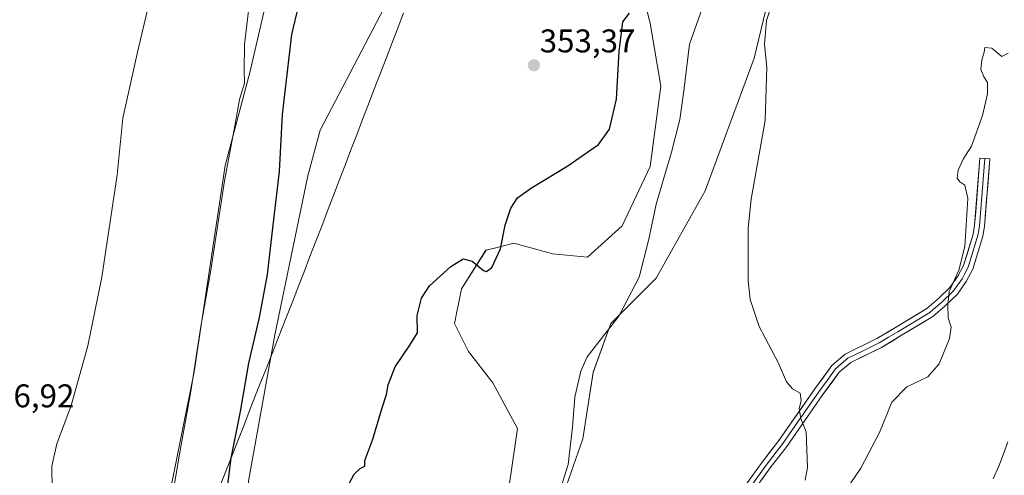
# Model space of a CAD drawing. Units: metres. Extents: x 622370 to 625870, y 4655470 to 4657844.
# Drawn here: x 624960 to 625260, y 4656438 to 4656577 of the extents above; entities that cross this region are included whole.
import ezdxf
from ezdxf.enums import TextEntityAlignment as Align

# ---------------------------------------------------------------- set-up
doc = ezdxf.new("R2010")
doc.units = ezdxf.units.M
doc.header["$MEASUREMENT"] = 0
for name, color, linetype, lineweight in [('Carátula', 7, 'Continuous', 5), ('Corriente natural lineal', 142, 'Continuous', 13), ('Cultivos herbáceos CxS', 92, 'Continuous', 0), ('Curva de nivel maestra', 36, 'Continuous', 30), ('Curva de nivel normal', 36, 'Continuous', 0), ('Layer 0', 7, 'Continuous', 0), ('Municipio', 9, 'Continuous', 13), ('Municipio CxS', 142, 'Continuous', 0), ('Punto de cota en terreno', 7, 'Continuous', 0), ('Rótulo de punto de cota en terreno', 19, 'Continuous', 0), ('Suelo desnudo CxS', 43, 'Continuous', 0)]:
    doc.layers.add(name, color=color, linetype=linetype, lineweight=lineweight)
doc.styles.add('Arial', font='txt', dxfattribs={"height": 0.2})

# ---------------------------------------------------------------- blocks, each defined once
blk = doc.blocks.new('*U155')
at = {"layer": 'Suelo desnudo CxS', "color": 43, "linetype": 'Continuous', "lineweight": 0}
for points in [[(625108.75, 4656429.83, 347.03), (625111.94, 4656452.19, 347.8), (625104.49, 4656466.04, 348.21), (625097.04, 4656475.62, 348.65), (625092.78, 4656484.14, 348.88), (625094.91, 4656494.79, 349.31), (625102.36, 4656506.5, 350.05), (625104.91, 4656507.14, 349.83), (625110.88, 4656508.63, 349.35), (625121.22, 4656505.81, 348.91), (625122.59, 4656505.43, 348.84), (625133.23, 4656504.37, 348.01), (625143.87, 4656513.95, 347.2), (625152.39, 4656532.05, 345.69), (625155.58, 4656556.55, 346.95), (625152.39, 4656575.71, 348.12), (625146, 4656601.27, 351.96)], [(625082.72, 4656602.3, 355.58), (625051.86, 4656543.1, 352.88), (625048.08, 4656529.25, 352.19), (625038.01, 4656480.76, 350.94), (625030, 4656436.13, 351.6), (625030.02, 4656434.31, 351.57), (625024.7, 4656399.17, 351.17), (625021.51, 4656360.84, 350.18), (625012.99, 4656320.37, 349.44), (625003.41, 4656287.36, 349.73), (624992.77, 4656254.36, 348.59), (624985.32, 4656205.37, 344.76), (624977.87, 4656169.17, 341.86), (624966.16, 4656125.51, 339.62)], [(624940.59, 4656224.32, 334.76), (624979.48, 4656328.36, 338.82), (624986.17, 4656345.42, 340.11), (624981.33, 4656383.14, 340.22), (624990.78, 4656391.96, 342.99), (624998.33, 4656407.07, 344.69), (625005.26, 4656428.49, 345.23), (625013.45, 4656469.42, 346.07), (625022.89, 4656532.4, 346.06), (625030.45, 4656560.74, 346.52), (625046.2, 4656628.75, 347.45)], [(625191.44, 4656595.99, 340.14), (625183.99, 4656565.11, 340.15), (625169.09, 4656524.65, 341.09), (625154.19, 4656498.03, 342.78), (625140.36, 4656484.19, 344.29), (625135.03, 4656469.28, 343.78), (625131.84, 4656449.05, 344.16), (625123.33, 4656424.56, 343.89)]]:
    blk.add_polyline3d(points, dxfattribs=at)
blk = doc.blocks.new('*U156')
at = {"layer": 'Cultivos herbáceos CxS', "color": 92, "linetype": 'Continuous', "lineweight": 0}
for points in [[(625123.3275, 4656424.5557, 343.8915), (625131.8421, 4656449.0473, 344.1606), (625135.0343, 4656469.2783, 343.7771), (625140.3563, 4656484.1867, 344.2897), (625154.1923, 4656498.0301, 342.7762), (625169.0921, 4656524.6505, 341.0875), (625183.9927, 4656565.1145, 340.1461), (625191.4431, 4656595.9935, 340.144)], [(625046.1955, 4656628.7507, 347.4494), (625030.4511, 4656560.7363, 346.5241), (625022.8937, 4656532.3969, 346.0591), (625013.4471, 4656469.4205, 346.0737), (625005.2599, 4656428.4859, 345.2297), (624998.3325, 4656407.0739, 344.6879), (624990.7751, 4656391.9597, 342.9936), (624981.3285, 4656383.1431, 340.2223), (624986.1653, 4656345.4155, 340.1118), (624979.4769, 4656328.3589, 338.8213), (624940.5889, 4656224.3205, 334.7611)], [(624966.1633, 4656125.5101, 339.6167), (624977.8713, 4656169.1681, 341.8555), (624985.3213, 4656205.3723, 344.7599), (624992.7713, 4656254.3551, 348.5888), (625003.4147, 4656287.3645, 349.728), (625012.9937, 4656320.3747, 349.4419), (625021.5083, 4656360.8379, 350.1763), (625024.7015, 4656399.1721, 351.1722), (625030.0227, 4656434.3125, 351.5714), (625029.9983, 4656436.1321, 351.5961), (625038.0081, 4656480.7561, 350.9395), (625048.0845, 4656529.2479, 352.1858), (625051.8633, 4656543.1027, 352.8814), (625082.7221, 4656602.3003, 355.5757)], [(625146.0007, 4656601.2681, 351.9596), (625152.3865, 4656575.7125, 348.1214), (625155.5797, 4656556.5459, 346.9478), (625152.3863, 4656532.0545, 345.6907), (625143.8715, 4656513.9519, 347.2046), (625133.2285, 4656504.3693, 348.0126), (625122.5853, 4656505.4333, 348.8394), (625121.2207, 4656505.8057, 348.9077), (625110.8787, 4656508.6281, 349.3488), (625104.9101, 4656507.1353, 349.8322), (625102.3639, 4656506.4983, 350.0528), (625094.9137, 4656494.7857, 349.3084), (625092.7849, 4656484.1367, 348.8792), (625097.0421, 4656475.6181, 348.6538), (625104.4927, 4656466.0351, 348.209), (625111.9427, 4656452.1923, 347.7955), (625108.7495, 4656429.8311, 347.0261)]]:
    blk.add_polyline3d(points, dxfattribs=at)
blk = doc.blocks.new('*U164')
at = {"layer": 'Suelo desnudo CxS', "color": 43, "linetype": 'Continuous', "lineweight": 0}
for points in [[(625123.3275, 4656424.5557, 343.8915), (625131.8421, 4656449.0473, 344.1606), (625135.0343, 4656469.2783, 343.7771), (625140.3563, 4656484.1867, 344.2897), (625154.1923, 4656498.0301, 342.7762), (625169.0921, 4656524.6505, 341.0875), (625183.9927, 4656565.1145, 340.1461), (625191.4431, 4656595.9935, 340.144)], [(625046.1955, 4656628.7507, 347.4494), (625030.4511, 4656560.7363, 346.5241), (625022.8937, 4656532.3969, 346.0591), (625013.4471, 4656469.4205, 346.0737), (625005.2599, 4656428.4859, 345.2297), (624998.3325, 4656407.0739, 344.6879), (624990.7751, 4656391.9597, 342.9936), (624981.3285, 4656383.1431, 340.2223), (624986.1653, 4656345.4155, 340.1118), (624979.4769, 4656328.3589, 338.8213), (624940.5889, 4656224.3205, 334.7611)], [(624966.1633, 4656125.5101, 339.6167), (624977.8713, 4656169.1681, 341.8555), (624985.3213, 4656205.3723, 344.7599), (624992.7713, 4656254.3551, 348.5888), (625003.4147, 4656287.3645, 349.728), (625012.9937, 4656320.3747, 349.4419), (625021.5083, 4656360.8379, 350.1763), (625024.7015, 4656399.1721, 351.1722), (625030.0227, 4656434.3125, 351.5714), (625029.9983, 4656436.1321, 351.5961), (625038.0081, 4656480.7561, 350.9395), (625048.0845, 4656529.2479, 352.1858), (625051.8633, 4656543.1027, 352.8814), (625082.7221, 4656602.3003, 355.5757)], [(625146.0007, 4656601.2681, 351.9596), (625152.3865, 4656575.7125, 348.1214), (625155.5797, 4656556.5459, 346.9478), (625152.3863, 4656532.0545, 345.6907), (625143.8715, 4656513.9519, 347.2046), (625133.2285, 4656504.3693, 348.0126), (625122.5853, 4656505.4333, 348.8394), (625121.2207, 4656505.8057, 348.9077), (625110.8787, 4656508.6281, 349.3488), (625104.9101, 4656507.1353, 349.8322), (625102.3639, 4656506.4983, 350.0528), (625094.9137, 4656494.7857, 349.3084), (625092.7849, 4656484.1367, 348.8792), (625097.0421, 4656475.6181, 348.6538), (625104.4927, 4656466.0351, 348.209), (625111.9427, 4656452.1923, 347.7955), (625108.7495, 4656429.8311, 347.0261)]]:
    blk.add_polyline3d(points, dxfattribs=at)
blk = doc.blocks.new('*U171')
at = {"layer": 'Cultivos herbáceos CxS', "color": 92, "linetype": 'Continuous', "lineweight": 0}
for points in [[(625123.3275, 4656424.5557, 343.8915), (625131.8421, 4656449.0473, 344.1606), (625135.0343, 4656469.2783, 343.7771), (625140.3563, 4656484.1867, 344.2897), (625154.1923, 4656498.0301, 342.7762), (625169.0921, 4656524.6505, 341.0875), (625183.9927, 4656565.1145, 340.1461), (625191.4431, 4656595.9935, 340.144)], [(625046.1955, 4656628.7507, 347.4494), (625030.4511, 4656560.7363, 346.5241), (625022.8937, 4656532.3969, 346.0591), (625013.4471, 4656469.4205, 346.0737), (625005.2599, 4656428.4859, 345.2297), (624998.3325, 4656407.0739, 344.6879), (624990.7751, 4656391.9597, 342.9936), (624981.3285, 4656383.1431, 340.2223), (624986.1653, 4656345.4155, 340.1118), (624979.4769, 4656328.3589, 338.8213), (624940.5889, 4656224.3205, 334.7611)], [(624966.1633, 4656125.5101, 339.6167), (624977.8713, 4656169.1681, 341.8555), (624985.3213, 4656205.3723, 344.7599), (624992.7713, 4656254.3551, 348.5888), (625003.4147, 4656287.3645, 349.728), (625012.9937, 4656320.3747, 349.4419), (625021.5083, 4656360.8379, 350.1763), (625024.7015, 4656399.1721, 351.1722), (625030.0227, 4656434.3125, 351.5714), (625029.9983, 4656436.1321, 351.5961), (625038.0081, 4656480.7561, 350.9395), (625048.0845, 4656529.2479, 352.1858), (625051.8633, 4656543.1027, 352.8814), (625082.7221, 4656602.3003, 355.5757)], [(625146.0007, 4656601.2681, 351.9596), (625152.3865, 4656575.7125, 348.1214), (625155.5797, 4656556.5459, 346.9478), (625152.3863, 4656532.0545, 345.6907), (625143.8715, 4656513.9519, 347.2046), (625133.2285, 4656504.3693, 348.0126), (625122.5853, 4656505.4333, 348.8394), (625121.2207, 4656505.8057, 348.9077), (625110.8787, 4656508.6281, 349.3488), (625104.9101, 4656507.1353, 349.8322), (625102.3639, 4656506.4983, 350.0528), (625094.9137, 4656494.7857, 349.3084), (625092.7849, 4656484.1367, 348.8792), (625097.0421, 4656475.6181, 348.6538), (625104.4927, 4656466.0351, 348.209), (625111.9427, 4656452.1923, 347.7955), (625108.7495, 4656429.8311, 347.0261)]]:
    blk.add_polyline3d(points, dxfattribs=at)
blk = doc.blocks.new('*U174')
at = {"layer": 'Curva de nivel normal', "color": 36, "linetype": 'Continuous', "lineweight": 0}
blk.add_polyline3d([(625205.25, 4656423.48, 335), (625216.55, 4656440.05, 335), (625222.25, 4656450.92, 335), (625226, 4656460.15, 335), (625230.58, 4656464.83, 335), (625236.94, 4656467.91, 335), (625240.43, 4656471.9, 335), (625243.55, 4656479.56, 335), (625244.02, 4656483.06, 335), (625243.16, 4656485.88, 335), (625243.01, 4656489.72, 335), (625243.39, 4656493.94, 335), (625246.42, 4656500.48, 335), (625248.21, 4656507.64, 335), (625249.14, 4656522.33, 335), (625248.21, 4656526.31, 335), (625246.72, 4656527.42, 335), (625245.82, 4656528.52, 335), (625246.13, 4656530.88, 335), (625247.7, 4656534.27, 335), (625250.28, 4656538.27, 335), (625253.58, 4656547.6, 335), (625255.08, 4656554.17, 335), (625255.09, 4656557.65, 335), (625253.97, 4656559.37, 335), (625253.1, 4656561.66, 335), (625253.36, 4656564.5, 335), (625254.1, 4656566.92, 335), (625254.28, 4656568.38, 335), (625256.39, 4656568.1, 335), (625259.5, 4656565.63, 335), (625261.42, 4656566.59, 335)], dxfattribs=at)
blk = doc.blocks.new('*U179')
at = {"layer": 'Curva de nivel normal', "color": 36, "linetype": 'Continuous', "lineweight": 0}
for points in [[(624999.72, 4656581.92, 340), (624996.23, 4656566.92, 340), (624991.73, 4656546.76, 340), (624990.02, 4656529.51, 340), (624985.34, 4656498.35, 340), (624981.07, 4656477.39, 340), (624976.04, 4656459.12, 340), (624971.66, 4656447.44, 340), (624970.09, 4656440.62, 340), (624970.22, 4656433.39, 340)], [(625199.57, 4656436.38, 340), (625200.28, 4656440.3, 340), (625199.9, 4656451.12, 340), (625198.26, 4656455.24, 340), (625197.77, 4656458.2, 340), (625198.39, 4656460.65, 340), (625198.02, 4656462.94, 340), (625195.68, 4656464.25, 340), (625193.89, 4656466.41, 340), (625191.33, 4656472.23, 340), (625185.52, 4656483.22, 340), (625182.86, 4656491.54, 340), (625182.2, 4656497.23, 340), (625182.25, 4656513.2, 340), (625183.11, 4656522.13, 340), (625187.4, 4656546.09, 340), (625187.86, 4656562.37, 340), (625187.18, 4656569.26, 340), (625187.79, 4656576.59, 340), (625190.41, 4656584.59, 340)]]:
    blk.add_polyline3d(points, dxfattribs=at)
blk = doc.blocks.new('*U183')
at = {"layer": 'Curva de nivel normal', "color": 36, "linetype": 'Continuous', "lineweight": 0}
for points in [[(625168.08, 4656579.92, 345), (625164.34, 4656569.39, 345), (625162.66, 4656555.11, 345), (625161.41, 4656546.35, 345), (625158.89, 4656536.41, 345), (625154.15, 4656520.55, 345), (625151.95, 4656509.86, 345), (625149, 4656498.27, 345), (625142.79, 4656486.36, 345), (625133.22, 4656474.02, 345), (625131.24, 4656469.68, 345), (625129.46, 4656461.73, 345), (625128.75, 4656452.59, 345), (625127.34, 4656441.18, 345), (625124.32, 4656431.52, 345)], [(625005.33, 4656422.66, 345), (625009.05, 4656444.3, 345), (625012.43, 4656463.4, 345), (625015.43, 4656482.68, 345), (625018.56, 4656500.41, 345), (625022.71, 4656527.66, 345), (625025.99, 4656544.93, 345), (625027.25, 4656552.49, 345), (625028.78, 4656557.51, 345), (625028.68, 4656561.49, 345), (625028.77, 4656569.26, 345), (625030.54, 4656583.92, 345)]]:
    blk.add_polyline3d(points, dxfattribs=at)
blk = doc.blocks.new('5PATER')
at = {"layer": 'Carátula', "linetype": 'Continuous', "lineweight": 5}
h = blk.add_hatch(color=250, dxfattribs=at)
edge = h.paths.add_edge_path()
edge.add_ellipse((0, 0.01), major_axis=(-1.33, -1.34), ratio=0.999422, start_angle=0, end_angle=360)

msp = doc.modelspace()

# ---------------------------------------------------------------- linework, layer by layer
at = {"layer": 'Corriente natural lineal', "color": 142, "linetype": 'Continuous', "lineweight": 13}
msp.add_polyline3d([(625261.31, 4656448.11, 332.28), (625259.94, 4656444.41, 332.31), (625258.58, 4656440.71, 332.36), (625256.85, 4656436.85, 332.22)], dxfattribs=at)
at = {"layer": 'Curva de nivel maestra', "color": 36, "linetype": 'Continuous', "lineweight": 30}
for points in [[(625050.03, 4656601.42, 350), (625043.14, 4656572.26, 350), (625040.23, 4656547.93, 350), (625039.4, 4656530.49, 350), (625037.46, 4656514.18, 350), (625035.66, 4656499.1, 350)], [(625058.88, 4656431.9, 350), (625062.24, 4656438.26, 350), (625064.02, 4656439.91, 350), (625065.41, 4656440.66, 350), (625065.49, 4656442.42, 350), (625067.9, 4656448.88, 350), (625070.63, 4656458.15, 350), (625072.1, 4656462.48, 350), (625072.57, 4656465.48, 350), (625074.73, 4656470.99, 350), (625079.17, 4656477.61, 350), (625081.46, 4656481.28, 350), (625081.39, 4656486.61, 350), (625082.69, 4656491.94, 350), (625085.19, 4656495.61, 350), (625091.63, 4656501.53, 350), (625095.4, 4656503.84, 350), (625098.18, 4656503.16, 350), (625101.6, 4656500.32, 350), (625102.51, 4656500.05, 350), (625104.15, 4656501.26, 350), (625106.8, 4656506.9, 350), (625108.15, 4656514.13, 350), (625109.93, 4656519.38, 350), (625112, 4656522.46, 350), (625116.21, 4656525.55, 350), (625127.32, 4656532.2, 350), (625136.59, 4656538.76, 350), (625140.02, 4656543.48, 350), (625142.06, 4656552.6, 350), (625142.89, 4656567.14, 350), (625144.06, 4656576.17, 350), (625146.08, 4656578.85, 350)], [(625035.66, 4656499.1, 350), (625033.3, 4656485.99, 350), (625030.03, 4656472.03, 350), (625027.49, 4656457.35, 350), (625024.68, 4656443.13, 350), (625021.76, 4656420.55, 350)]]:
    msp.add_polyline3d(points, dxfattribs=at)
at = {"layer": 'Layer 0', "linetype": 'Continuous', "lineweight": 0}
for points in [[(625170.67, 4656419.89), (625186.48, 4656441.92), (625191.58, 4656448.48), (625202.54, 4656464.25), (625207.72, 4656471.38), (625211.76, 4656474.82), (625221.37, 4656479.56), (625227.06, 4656482.95), (625236.64, 4656488.73), (625240.14, 4656491.75), (625243.63, 4656495.11), (625246.06, 4656498.57), (625247.85, 4656501.89), (625250.72, 4656511.46), (625251.19, 4656514.14), (625252.8, 4656534.58), (625254.31, 4656534.46)], [(625254.31, 4656534.46), (625253.51, 4656524.24), (625252.69, 4656513.95), (625252.46, 4656512.61), (625252.2, 4656511.11), (625250.76, 4656506.33), (625249.25, 4656501.31), (625248.25, 4656499.44), (625247.35, 4656497.78), (625244.79, 4656494.13), (625241.16, 4656490.64), (625239.41, 4656489.13), (625237.53, 4656487.5), (625232.63, 4656484.55), (625227.84, 4656481.66), (625224.99, 4656479.96), (625222.1, 4656478.23), (625217.41, 4656475.92), (625212.6, 4656473.55), (625210.58, 4656471.83), (625208.84, 4656470.35), (625206.25, 4656466.78), (625203.77, 4656463.38), (625198.29, 4656455.49), (625192.8, 4656447.59), (625187.69, 4656441.02), (625171.96, 4656419.1)], [(625254.31, 4656534.46), (625255.82, 4656534.34), (625254.19, 4656513.75), (625253.67, 4656510.76), (625250.65, 4656500.72), (625248.64, 4656496.98), (625245.94, 4656493.14), (625242.18, 4656489.52), (625238.42, 4656486.27), (625228.61, 4656480.36), (625222.82, 4656476.9), (625213.44, 4656472.28), (625209.96, 4656469.31), (625205, 4656462.5), (625194.02, 4656446.69), (625188.9, 4656440.11), (625173.25, 4656418.3)]]:
    msp.add_lwpolyline(points, dxfattribs=at)
msp.add_polyline3d([(625181.21, 4656434.58, 341.65), (625183.85, 4656438.25, 341.43), (625186.48, 4656441.92, 341.27), (625189.03, 4656445.2, 340.98), (625191.58, 4656448.48, 340.63), (625194.32, 4656452.42, 340.34), (625197.06, 4656456.37, 340.09), (625199.8, 4656460.31, 339.7), (625202.54, 4656464.25, 339.24), (625205.13, 4656467.82, 338.91), (625207.72, 4656471.38, 338.66), (625209.74, 4656473.1, 338.44), (625211.76, 4656474.82, 338.23), (625214.96, 4656476.4, 337.97), (625218.17, 4656477.98, 337.73), (625221.37, 4656479.56, 337.48), (625224.22, 4656481.26, 337.2), (625227.06, 4656482.95, 336.83), (625230.25, 4656484.88, 336.49), (625233.45, 4656486.8, 336.12), (625236.64, 4656488.73, 335.65), (625240.14, 4656491.75, 335.29), (625243.63, 4656495.11, 335.07), (625246.06, 4656498.57, 334.88), (625247.85, 4656501.89, 334.84), (625249.29, 4656506.68, 334.66), (625250.72, 4656511.46, 334.13), (625251.19, 4656514.14, 333.89), (625251.51, 4656518.23, 333.67), (625251.83, 4656522.32, 333.75), (625252.16, 4656526.4, 333.72), (625252.48, 4656530.49, 333.83), (625252.8, 4656534.58, 334.13), (625255.82, 4656534.34, 333.81), (625255.49, 4656530.22, 333.53), (625255.17, 4656526.1, 333.41), (625254.84, 4656521.99, 333.45), (625254.52, 4656517.87, 333.5), (625254.19, 4656513.75, 333.61), (625253.67, 4656510.76, 333.64), (625252.66, 4656507.41, 333.83), (625251.66, 4656504.07, 334.16), (625250.65, 4656500.72, 334.33), (625248.64, 4656496.98, 334.51), (625245.94, 4656493.14, 334.77), (625244.06, 4656491.33, 334.84), (625242.18, 4656489.52, 335), (625238.42, 4656486.27, 335.52), (625235.15, 4656484.3, 335.97), (625231.88, 4656482.33, 336.4), (625228.61, 4656480.36, 336.8), (625225.72, 4656478.63, 337.07), (625222.82, 4656476.9, 337.25), (625219.69, 4656475.36, 337.45), (625216.57, 4656473.82, 337.68), (625213.44, 4656472.28, 337.98), (625209.96, 4656469.31, 338.31), (625207.48, 4656465.91, 338.73), (625205, 4656462.5, 339.06), (625202.26, 4656458.55, 339.48), (625199.51, 4656454.6, 339.85), (625196.77, 4656450.64, 340.18), (625194.02, 4656446.69, 340.49), (625191.46, 4656443.4, 340.82), (625188.9, 4656440.11, 341.01), (625186.29, 4656436.48, 341.21)], dxfattribs=at)
at = {"layer": 'Municipio', "color": 9, "linetype": 'Continuous', "lineweight": 13}
for points in [[(625077.27, 4656578.87, 354.77), (625075.48, 4656574.23, 354.54), (625073.7, 4656569.59, 354.25), (625071.92, 4656564.95, 353.96), (625070.14, 4656560.3, 353.74), (625068.35, 4656555.66, 353.55), (625066.57, 4656551.02, 353.36), (625064.79, 4656546.38, 353.18), (625063.01, 4656541.74, 352.98), (625061.22, 4656537.1, 352.76), (625059.44, 4656532.46, 352.57), (625057.66, 4656527.82, 352.36), (625055.88, 4656523.18, 352.17), (625054.09, 4656518.54, 351.93), (625052.31, 4656513.89, 351.69), (625050.53, 4656509.25, 351.49), (625048.75, 4656504.61, 351.32), (625046.96, 4656499.97, 351.19), (625045.18, 4656495.33, 351.07), (625043.49, 4656491.02, 350.97), (625041.79, 4656486.7, 350.91), (625040.1, 4656482.39, 350.89), (625038.84, 4656479.19, 350.93), (625037.41, 4656475.56, 351.05), (625035.99, 4656471.92, 351.07), (625034.56, 4656468.29, 350.94), (625034.22, 4656467.41, 350.92)], [(625077.27, 4656578.87, 354.77), (625075.48, 4656574.23, 354.54), (625073.7, 4656569.59, 354.25), (625071.92, 4656564.95, 353.96), (625070.14, 4656560.3, 353.74), (625068.35, 4656555.66, 353.55), (625066.57, 4656551.02, 353.36), (625064.79, 4656546.38, 353.18), (625063.01, 4656541.74, 352.98), (625061.22, 4656537.1, 352.76), (625059.44, 4656532.46, 352.57), (625057.66, 4656527.82, 352.36), (625055.88, 4656523.18, 352.17), (625054.09, 4656518.54, 351.93), (625052.31, 4656513.89, 351.69), (625050.53, 4656509.25, 351.49), (625048.75, 4656504.61, 351.32), (625046.96, 4656499.97, 351.19), (625045.18, 4656495.33, 351.07), (625043.49, 4656491.02, 350.97), (625041.79, 4656486.7, 350.91), (625040.1, 4656482.39, 350.89), (625038.84, 4656479.19, 350.93), (625037.41, 4656475.56, 351.05), (625035.99, 4656471.92, 351.07), (625034.56, 4656468.29, 350.94), (625034.22, 4656467.41, 350.92)], [(625034.22, 4656467.41, 350.92), (625032.4, 4656462.78, 350.88), (625030.58, 4656458.15, 350.81), (625028.77, 4656453.52, 350.55), (625026.95, 4656448.89, 350.23), (625025.13, 4656444.26, 349.96), (625023.31, 4656439.63, 349.74), (625021.49, 4656435, 349.39)], [(625034.22, 4656467.41, 350.92), (625032.4, 4656462.78, 350.88), (625030.58, 4656458.15, 350.81), (625028.77, 4656453.52, 350.55), (625026.95, 4656448.89, 350.23), (625025.13, 4656444.26, 349.96), (625023.31, 4656439.63, 349.74), (625021.49, 4656435, 349.39)]]:
    msp.add_polyline3d(points, dxfattribs=at)
at = {"layer": 'Municipio CxS', "color": 142, "linetype": 'Continuous', "lineweight": 0}
for points in [[(625077.27, 4656578.87, 354.77), (625075.48, 4656574.23, 354.54), (625073.7, 4656569.59, 354.25), (625071.92, 4656564.95, 353.96), (625070.14, 4656560.3, 353.74), (625068.35, 4656555.66, 353.55), (625066.57, 4656551.02, 353.36), (625064.79, 4656546.38, 353.18), (625063.01, 4656541.74, 352.98), (625061.22, 4656537.1, 352.76), (625059.44, 4656532.46, 352.57), (625057.66, 4656527.82, 352.36), (625055.88, 4656523.18, 352.17), (625054.09, 4656518.54, 351.93), (625052.31, 4656513.89, 351.69), (625050.53, 4656509.25, 351.49), (625048.75, 4656504.61, 351.32), (625046.96, 4656499.97, 351.19), (625045.18, 4656495.33, 351.07), (625043.49, 4656491.02, 350.97), (625041.79, 4656486.7, 350.91), (625040.1, 4656482.39, 350.89), (625038.84, 4656479.19, 350.93), (625037.41, 4656475.56, 351.05), (625035.99, 4656471.92, 351.07), (625034.56, 4656468.29, 350.94), (625034.22, 4656467.41, 350.92), (625032.4, 4656462.78, 350.88), (625030.58, 4656458.15, 350.81), (625028.77, 4656453.52, 350.55), (625026.95, 4656448.89, 350.23), (625025.13, 4656444.26, 349.96), (625023.31, 4656439.63, 349.74), (625021.49, 4656435, 349.39)], [(625021.49, 4656435, 349.39), (625023.31, 4656439.63, 349.74), (625025.13, 4656444.26, 349.96), (625026.95, 4656448.89, 350.23), (625028.77, 4656453.52, 350.55), (625030.58, 4656458.15, 350.81), (625032.4, 4656462.78, 350.88), (625034.22, 4656467.41, 350.92), (625034.56, 4656468.29, 350.94), (625035.99, 4656471.92, 351.07), (625037.41, 4656475.56, 351.05), (625038.84, 4656479.19, 350.93), (625040.1, 4656482.39, 350.89), (625041.79, 4656486.7, 350.91), (625043.49, 4656491.02, 350.97), (625045.18, 4656495.33, 351.07), (625046.96, 4656499.97, 351.19), (625048.75, 4656504.61, 351.32), (625050.53, 4656509.25, 351.49), (625052.31, 4656513.89, 351.69), (625054.09, 4656518.54, 351.93), (625055.88, 4656523.18, 352.17), (625057.66, 4656527.82, 352.36), (625059.44, 4656532.46, 352.57), (625061.22, 4656537.1, 352.76), (625063.01, 4656541.74, 352.98), (625064.79, 4656546.38, 353.18), (625066.57, 4656551.02, 353.36), (625068.35, 4656555.66, 353.55), (625070.14, 4656560.3, 353.74), (625071.92, 4656564.95, 353.96), (625073.7, 4656569.59, 354.25), (625075.48, 4656574.23, 354.54), (625077.27, 4656578.87, 354.77)]]:
    msp.add_polyline3d(points, dxfattribs=at)

# ---------------------------------------------------------------- block references
at = {"layer": 'Cultivos herbáceos CxS', "color": 92, "linetype": 'Continuous', "lineweight": 0}
for name in ['*U156', '*U171']:
    msp.add_blockref(name, (0, 0), dxfattribs=at)
at = {"layer": 'Curva de nivel normal', "color": 36, "linetype": 'Continuous', "lineweight": 0}
for name in ['*U183', '*U179', '*U174']:
    msp.add_blockref(name, (0, 0), dxfattribs=at)
at = {"layer": 'Punto de cota en terreno', "linetype": 'Continuous', "lineweight": 0}
msp.add_blockref('5PATER', (625116.96, 4656562.89, 353.37), dxfattribs=at)
at = {"layer": 'Suelo desnudo CxS', "color": 43, "linetype": 'Continuous', "lineweight": 0}
for name in ['*U155', '*U164']:
    msp.add_blockref(name, (0, 0), dxfattribs=at)

# ---------------------------------------------------------------- texts
at = {"layer": 'Rótulo de punto de cota en terreno', "color": 19, "linetype": 'Continuous', "lineweight": 0, "style": 'Arial'}
for s, p in [('353,37', (625118.72, 4656564.65)), ('336,92', (624947.84, 4656456.42))]:
    msp.add_text(s, height=7, dxfattribs=at).set_placement(p, align=Align.BOTTOM_LEFT)

doc.saveas('drawing.dxf')
